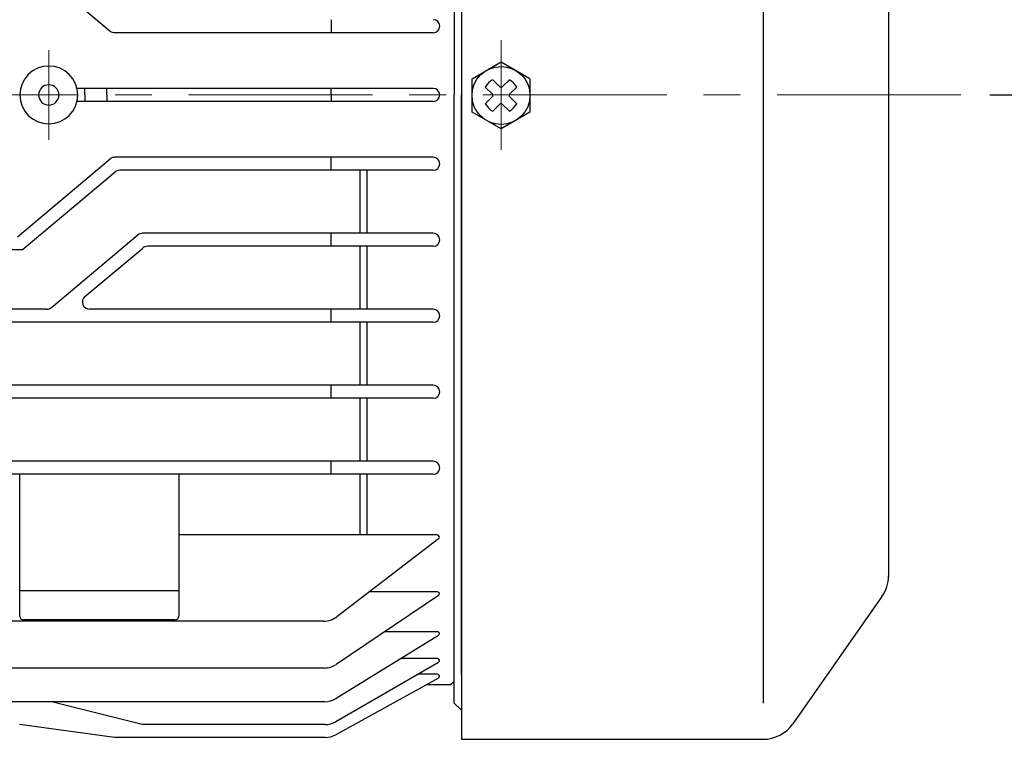
# Model space of a CAD drawing. Units: millimetres. Extents: x 177 to 1844, y 152 to 1296.
# Drawn here: x 1489 to 1625, y 612 to 711 of the extents above; entities that cross this region are included whole.
import ezdxf

# ---------------------------------------------------------------- set-up
doc = ezdxf.new("R2010")
doc.units = ezdxf.units.MM
doc.header["$LTSCALE"] = 0.2
doc.linetypes.add('CENTER', pattern=[50.8, 31.75, -6.35, 6.35, -6.35])
for name, color, linetype in [('외형선', 3, 'Continuous'), ('윤곽선', 2, 'Continuous'), ('치수선', 1, 'Continuous')]:
    doc.layers.add(name, color=color, linetype=linetype)
doc.layers.add('중심선', color=1, linetype='CENTER', lineweight=13)
doc.styles.add('ROMANS', font='romans.shx', dxfattribs={"width": 0.8, "bigfont": 'whgtxt.shx'})
doc.dimstyles.new('ISO-25$0', dxfattribs={"dimscale": 4, "dimtxt": 2.4, "dimasz": 2.5, "dimexe": 1, "dimexo": 1, "dimgap": 1, "dimtad": 1, "dimdec": 4, "dimdsep": 46, "dimtxsty": 'ROMANS', "dimcen": 0, "dimclrd": 2, "dimclre": 2, "dimclrt": 1, "dimadec": 4, "dimazin": 2, "dimtfac": 1, "dimtdec": 4, "dimtmove": 0, "dimatfit": 3, "dimfxl": 0, "dimarcsym": 0})

# ---------------------------------------------------------------- blocks, each defined once
blk = doc.blocks.new('*D35')
at = {"layer": 'Defpoints', "color": 0, "transparency": 16777216}
for p in [(1535.02, 835.07), (1647, 835.07), (1618.8, 700.57)]:
    blk.add_point(p, dxfattribs=at)
at = {"layer": '치수선', "color": 2, "lineweight": -2, "transparency": 16777216}
for p, q in [((1539.02, 835.07), (1651, 835.07)), ((1647, 710.57), (1647, 825.07)), ((1622.8, 700.57), (1651, 700.57))]:
    blk.add_line(p, q, dxfattribs=at)
at = {"layer": '치수선', "color": 2, "transparency": 16777216}
for points in [[(1645.34, 825.07), (1648.67, 825.07), (1647, 835.07)], [(1645.34, 710.57), (1648.67, 710.57), (1647, 700.57)]]:
    blk.add_solid(points, dxfattribs=at)
at = {"layer": '치수선', "color": 1, "transparency": 16777216, "insert": (1635.69, 767.57), "char_height": 9.6, "attachment_point": 5, "rotation": 90, "style": 'ROMANS', "bg_fill": 3, "box_fill_scale": 1.1, "bg_fill_color": 256, "bg_fill_true_color": 13158600, "bg_fill_transparency": 0}
blk.add_mtext('(134.5)', dxfattribs=at)
blk = doc.blocks.new('1.5M2')
at = {"layer": '외형선'}
for p, q in [((3787.27, -8457.96), (3787.27, -8635.96)), ((3786.27, -8465.96), (3786.27, -8546.96)), ((3846.27, -8480.54), (3846.27, -8613.62)), ((3725.94, -8527.36), (3738.77, -8538.13)), ((3769.27, -8536.56), (3769.27, -8538.36)), ((3783.37, -8538.36), (3739.41, -8538.36)), ((3792.57, -8545.83), (3791.59, -8544.85)), ((3792.91, -8545.83), (3793.9, -8544.85)), ((3783.37, -8546.06), (3734.16, -8546.06)), ((3735.27, -8546.96), (3735.27, -8546.06)), ((3735.27, -8546.96), (3735.27, -8547.86)), ((3738.27, -8546.96), (3738.27, -8546.06)), ((3738.27, -8546.96), (3738.27, -8547.86)), ((3769.27, -8546.96), (3769.27, -8546.06)), ((3769.27, -8546.96), (3769.27, -8547.86)), ((3786.27, -8630.96), (3786.27, -8546.96)), ((3787.27, -8627.06), (3787.27, -8546.96)), ((3791.56, -8546.85), (3790.57, -8545.87)), ((3790.57, -8548.17), (3791.56, -8547.19)), ((3793.93, -8546.85), (3794.92, -8545.87)), ((3794.92, -8548.17), (3793.93, -8547.19)), ((3783.37, -8547.86), (3734.16, -8547.86)), ((3791.59, -8549.19), (3792.57, -8548.21)), ((3793.9, -8549.19), (3792.91, -8548.21)), ((3725.94, -8566.56), (3738.77, -8555.8)), ((3783.37, -8555.56), (3739.41, -8555.56)), ((3769.27, -8557.36), (3769.27, -8555.56)), ((3726.6, -8568.36), (3739.43, -8557.6)), ((3783.37, -8557.36), (3740.07, -8557.36)), ((3773.27, -8566.06), (3773.27, -8557.36)), ((3774.27, -8566.06), (3774.27, -8557.36)), ((3783.37, -8566.06), (3743.23, -8566.06)), ((3769.27, -8567.86), (3769.27, -8566.06)), ((3730.64, -8576.33), (3742.59, -8566.3)), ((3726.6, -8568.36), (3701.27, -8568.36)), ((3735.26, -8574.8), (3743.25, -8568.1)), ((3783.37, -8567.86), (3743.89, -8567.86)), ((3773.27, -8576.56), (3773.27, -8567.86)), ((3774.27, -8576.56), (3774.27, -8567.86)), ((3729.99, -8576.56), (3701.27, -8576.56)), ((3783.37, -8576.56), (3735.91, -8576.56)), ((3769.27, -8578.36), (3769.27, -8576.56)), ((3783.37, -8578.36), (3701.27, -8578.36)), ((3773.27, -8587.06), (3773.27, -8578.36)), ((3774.27, -8587.06), (3774.27, -8578.36)), ((3783.37, -8587.06), (3701.27, -8587.06)), ((3769.27, -8588.86), (3769.27, -8587.06)), ((3783.37, -8588.86), (3701.27, -8588.86)), ((3773.27, -8597.56), (3773.27, -8588.86)), ((3774.27, -8597.56), (3774.27, -8588.86)), ((3783.37, -8597.56), (3701.27, -8597.56)), ((3769.27, -8599.36), (3769.27, -8597.56)), ((3783.37, -8599.36), (3701.27, -8599.36)), ((3726.27, -8618.96), (3726.27, -8599.36)), ((3748.27, -8618.96), (3748.27, -8599.36)), ((3773.27, -8607.74), (3773.27, -8599.36)), ((3774.27, -8607.74), (3774.27, -8599.36)), ((3783.93, -8607.74), (3748.23, -8607.74)), ((3784.12, -8608.28), (3770.04, -8619.03)), ((3748.23, -8615.46), (3726.27, -8615.46)), ((3784.11, -8616.12), (3769.99, -8625.61)), ((3783.94, -8615.58), (3774.56, -8615.58)), ((3845.36, -8616.25), (3833.06, -8633.83)), ((3768.22, -8619.65), (3701.23, -8619.65)), ((3747.73, -8619.46), (3726.77, -8619.46)), ((3784.1, -8621.63), (3769.96, -8630.34)), ((3783.95, -8621.1), (3776.71, -8621.1)), ((3784.09, -8625.34), (3769.93, -8633.54)), ((3783.95, -8624.8), (3778.94, -8624.8)), ((3768.32, -8626.12), (3701.23, -8626.12)), ((3783.95, -8626.97), (3781.28, -8626.97)), ((3784.09, -8627.5), (3769.91, -8635.33)), ((3785.73, -8628.46), (3782.34, -8628.46)), ((3785.77, -8628.46), (3782.37, -8628.46)), ((3785.73, -8628.46), (3786.23, -8627.96)), ((3785.77, -8628.46), (3786.27, -8627.96)), ((3768.39, -8630.78), (3701.23, -8630.78)), ((3743.17, -8633.94), (3730.65, -8630.78)), ((3787.27, -8631.96), (3786.27, -8630.96)), ((3739.34, -8635.7), (3726.23, -8633.94)), ((3768.43, -8633.94), (3743.17, -8633.94)), ((3768.46, -8635.7), (3739.34, -8635.7)), ((3787.27, -8635.96), (3828.96, -8635.96))]:
    blk.add_line(p, q, dxfattribs=at)
at = {"layer": '외형선', "extrusion": (0.5, -0.866025, 0)}
for points, elevation in [([(-991.21, 0), (-986.59, 0)], 9294.31), ([(-986.59, 0), (-991.21, 0)], 9302.31)]:
    blk.add_lwpolyline(points, dxfattribs=dict(at, elevation=elevation))
at = {"layer": '외형선', "extrusion": (-0.5, -0.866025, 0)}
for points, elevation in [([(7555.81, 0), (7560.43, 0)], 5501.56), ([(7560.43, 0), (7555.81, 0)], 5509.56)]:
    blk.add_lwpolyline(points, dxfattribs=dict(at, elevation=elevation))
at = {"layer": '외형선', "extrusion": (-1, 0, 0)}
for points, elevation in [([(8549.33, 0), (8544.71, 0)], -3788.74), ([(8544.71, 0), (8549.33, 0)], -3796.74)]:
    blk.add_lwpolyline(points, dxfattribs=dict(at, elevation=elevation))
at = {"layer": '외형선'}
blk.add_circle((3792.74, -8547.02), 4, dxfattribs=at)
for centre, radius, start, end in [((3783.37, -8537.46), 0.9, 270, 90), ((3739.41, -8537.36), 1, 230, 270), ((3730.27, -8546.96), 4, 0, 180), ((3730.27, -8546.96), 1.4, 0, 180), ((3792.74, -8547.02), 2.46, 117.9814, 152.0186), ((3792.74, -8545.66), 0.24, 225, 315), ((3792.74, -8547.02), 2.46, 27.9814, 62.0186), ((3730.27, -8546.96), 4, 180, 0), ((3730.27, -8546.96), 1.4, 180, 0), ((3783.37, -8546.96), 0.9, 0, 90), ((3783.37, -8546.96), 0.9, 270, 0), ((3791.39, -8547.02), 0.24, 315, 45), ((3794.1, -8547.02), 0.24, 135, 225), ((3792.74, -8547.02), 2.46, 207.9814, 242.0186), ((3792.74, -8548.38), 0.24, 45, 135), ((3792.74, -8547.02), 2.46, 297.9814, 332.0186), ((3739.41, -8556.56), 1, 90, 130), ((3783.37, -8556.46), 0.9, 270, 90), ((3740.07, -8558.36), 1, 90, 130), ((3743.23, -8567.06), 1, 90, 130), ((3783.37, -8566.96), 0.9, 270, 90), ((3743.89, -8568.86), 1, 90, 130), ((3735.91, -8575.56), 1, 130, 270), ((3729.99, -8575.56), 1, 270, 310), ((3783.37, -8577.46), 0.9, 270, 90), ((3783.37, -8587.96), 0.9, 270, 90), ((3783.37, -8598.46), 0.9, 270, 90), ((3783.93, -8608.04), 0.301, 307.3883, 90), ((3841.27, -8613.39), 5, 325, 0), ((3783.94, -8615.87), 0.294, 303.943, 90), ((3783.94, -8615.87), 0.294, 303.943, 90), ((3726.77, -8618.96), 0.5, 180, 270), ((3747.73, -8618.96), 0.5, 270, 0), ((3768.22, -8616.65), 3, 270, 307.3883), ((3783.95, -8621.38), 0.289, 301.6216, 90), ((3768.32, -8623.12), 3, 270, 303.943), ((3783.95, -8625.09), 0.285, 300.0812, 90), ((3783.95, -8627.25), 0.283, 298.9084, 90), ((3768.39, -8627.78), 3, 270, 301.6216), ((3768.43, -8630.94), 3, 270, 300.0812), ((3828.96, -8630.96), 5, 270, 325), ((3768.46, -8632.7), 3, 270, 298.9084)]:
    blk.add_arc(centre, radius, start, end, dxfattribs=at)
at = {"layer": '윤곽선', "color": 2}
blk.add_line((3828.96, -8462.96), (3828.96, -8630.96), dxfattribs=at)
at = {"layer": '중심선', "ltscale": 7}
for p, q in [((3792.74, -8539.4), (3792.74, -8554.53)), ((3730.27, -8540.76), (3730.27, -8553.17))]:
    blk.add_line(p, q, dxfattribs=at)

msp = doc.modelspace()

# ---------------------------------------------------------------- linework, layer by layer
at = {"layer": '중심선', "ltscale": 4}
msp.add_line((1618.80208, 700.5696), (1216.8673, 700.5696), dxfattribs=at)

# ---------------------------------------------------------------- next in the draw order: dimensions: what is measured, and where the dimension line sits
at = {"layer": '치수선'}
dim = msp.add_linear_dim(base=(1647.0024, 835.0696), p1=(1618.80208, 700.5696), p2=(1535.02335, 835.0696), angle=90, text='(<>)', dimstyle='ISO-25$0', override={"dimscale": 4}, dxfattribs=at)
dim.commit()
dim.dimension.update_dxf_attribs({"geometry": '*D35', "text_midpoint": (1647.0024, 767.5696), "dimtype": 160})

# ---------------------------------------------------------------- next in the draw order: block references
at = {"layer": '중심선', "ltscale": 4}
msp.add_blockref('1.5M2', (-2237.46542, 9247.53273), dxfattribs=at)

doc.saveas('drawing.dxf')
